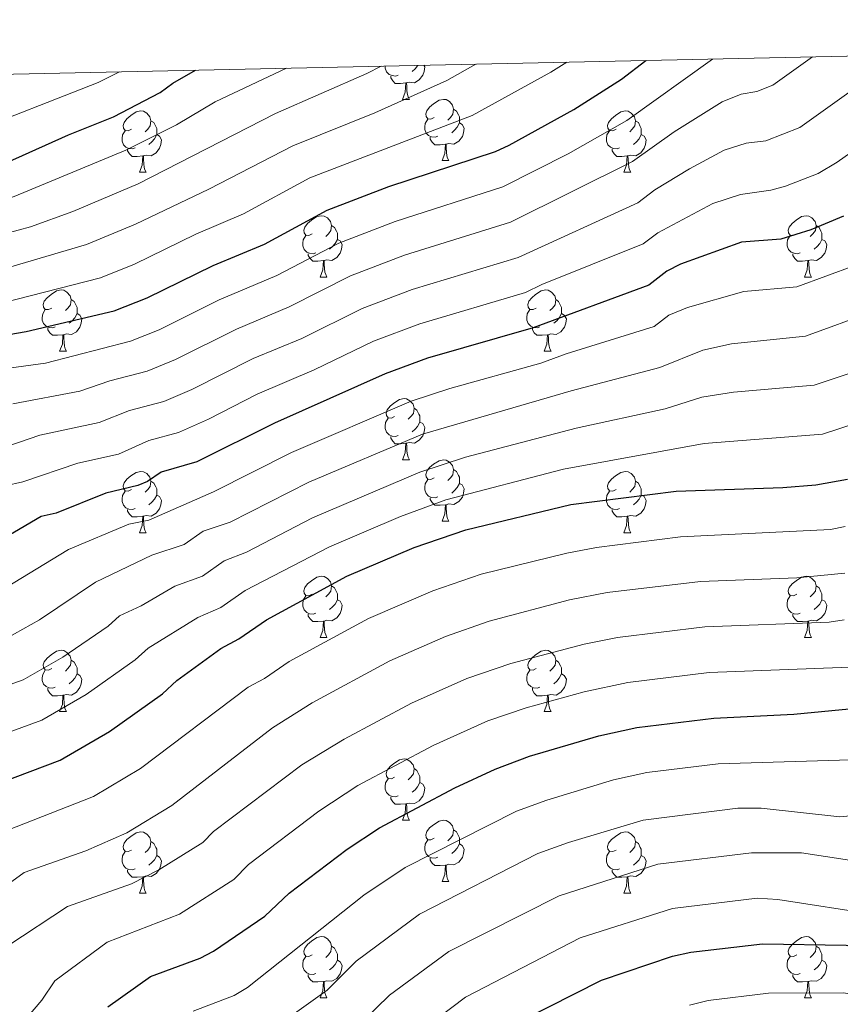
# Model space of a CAD drawing. Units: metres. Extents: x 647655 to 652174, y 727509 to 730575.
# Drawn here: x 648863 to 648998, y 730090 to 730251 of the extents above; entities that cross this region are included whole.
import ezdxf

# ---------------------------------------------------------------- set-up
doc = ezdxf.new("R2010")
doc.units = ezdxf.units.M
doc.header["$MEASUREMENT"] = 0
for name, color, linetype, lineweight in [('Carátula', 7, 'Continuous', 5), ('Elementos auxiliares', 7, 'Continuous', 5), ('Entidades rústicas y varios', 7, 'Continuous', 5), ('Relieve y altimetría', 7, 'Continuous', 5)]:
    doc.layers.add(name, color=color, linetype=linetype, lineweight=lineweight)

msp = doc.modelspace()

# ---------------------------------------------------------------- linework, layer by layer
at = {"layer": 'Carátula', "color": 7, "linetype": 'Continuous', "lineweight": 5}
msp.add_3dface([(647719.94, 727509.22), (652173.89, 727605.94), (652109.41, 730575.24), (647655.46, 730478.52)], dxfattribs=at)
at = {"layer": 'Elementos auxiliares', "color": 250, "linetype": 'Continuous', "lineweight": 5}
msp.add_3dface([(648589.08, 727922), (648539.4, 730235.3), (651951.81, 730309.47), (652002.65, 727996.13)], dxfattribs=at)
at = {"layer": 'Entidades rústicas y varios', "color": 92, "linetype": 'Continuous', "lineweight": 5}
for p, q in [((648926.13, 730238.21), (648927.25, 730238.21)), ((648932.6, 730228.18), (648933.73, 730228.18)), ((648883.05, 730226.27), (648884.17, 730226.27)), ((648962.38, 730226.27), (648963.5, 730226.27)), ((648912.63, 730209.13), (648913.75, 730209.13)), ((648991.95, 730209.13), (648993.08, 730209.13)), ((648869.99, 730196.99), (648871.11, 730196.99)), ((648949.32, 730196.99), (648950.44, 730196.99)), ((648926.13, 730179.22), (648927.25, 730179.22)), ((648932.6, 730169.19), (648933.73, 730169.19)), ((648883.05, 730167.28), (648884.17, 730167.28)), ((648962.38, 730167.28), (648963.5, 730167.28)), ((648912.63, 730150.14), (648913.75, 730150.14)), ((648991.95, 730150.14), (648993.08, 730150.14)), ((648869.99, 730138), (648871.11, 730138)), ((648949.32, 730138), (648950.44, 730138)), ((648926.13, 730120.23), (648927.25, 730120.23)), ((648932.6, 730110.2), (648933.73, 730110.2)), ((648883.05, 730108.29), (648884.17, 730108.29)), ((648962.38, 730108.29), (648963.5, 730108.29)), ((648912.63, 730091.15), (648913.75, 730091.15)), ((648991.95, 730091.15), (648993.08, 730091.15))]:
    msp.add_line(p, q, dxfattribs=at)
at = {"layer": 'Entidades rústicas y varios', "color": 92, "linetype": 'Continuous', "lineweight": 5, "flags": 128}
for points in [[(648925.41, 730242.19), (648924.99, 730242.03), (648924.4, 730242.09), (648923.93, 730242.3), (648923.5, 730242.73), (648923.29, 730243.31), (648923.29, 730243.64)], [(648929.61, 730243.78), (648929.76, 730243.51), (648929.65, 730242.78), (648929.44, 730242.14), (648928.86, 730241.4), (648928.06, 730240.92), (648927.21, 730241.03), (648926.78, 730240.9)], [(648928.63, 730243.76), (648928.59, 730243.68), (648928.17, 730243.2), (648927.69, 730242.78)], [(648926.67, 730240.9), (648925.78, 730240.81), (648924.94, 730240.81), (648924.51, 730241.24), (648924.19, 730241.72), (648924.19, 730242.03)], [(648926.13, 730238.21), (648926.56, 730239.37), (648926.67, 730240.9), (648926.78, 730240.9), (648926.82, 730240.31), (648926.85, 730239.63), (648926.92, 730239.01), (648927.04, 730238.61), (648927.25, 730238.21)], [(648931.3, 730235.24), (648930.77, 730234.97), (648930.24, 730235.03), (648929.98, 730235.4), (648929.92, 730235.82), (648930.08, 730236.34), (648930.56, 730236.94), (648931.2, 730237.47), (648932.1, 730238.05), (648932.84, 730238.21), (648933.27, 730238.16), (648933.8, 730237.84), (648934.33, 730237.26), (648934.49, 730236.62), (648934.38, 730235.77), (648933.95, 730235.24), (648933.53, 730234.81)], [(648881.75, 730233.33), (648881.22, 730233.07), (648880.69, 730233.12), (648880.42, 730233.49), (648880.37, 730233.92), (648880.53, 730234.44), (648881.01, 730235.03), (648881.64, 730235.56), (648882.54, 730236.15), (648883.29, 730236.31), (648883.71, 730236.25), (648884.24, 730235.94), (648884.77, 730235.35), (648884.93, 730234.71), (648884.82, 730233.86), (648884.4, 730233.33), (648883.98, 730232.91)], [(648934.49, 730236.62), (648934.96, 730236.3), (648935.28, 730235.66), (648935.44, 730235.34), (648935.44, 730234.76), (648935.44, 730234.34), (648935.07, 730233.65), (648934.65, 730233.17), (648934.17, 730232.75)], [(648961.08, 730233.33), (648960.55, 730233.07), (648960.02, 730233.12), (648959.75, 730233.49), (648959.7, 730233.92), (648959.86, 730234.44), (648960.34, 730235.03), (648960.97, 730235.56), (648961.87, 730236.15), (648962.62, 730236.31), (648963.04, 730236.25), (648963.57, 730235.94), (648964.1, 730235.35), (648964.26, 730234.71), (648964.15, 730233.86), (648963.73, 730233.33), (648963.31, 730232.91)], [(648884.93, 730234.71), (648885.41, 730234.4), (648885.72, 730233.76), (648885.88, 730233.44), (648885.88, 730232.86), (648885.88, 730232.43), (648885.51, 730231.74), (648885.09, 730231.26), (648884.61, 730230.84)], [(648931.89, 730232.16), (648931.46, 730232), (648930.88, 730232.06), (648930.4, 730232.27), (648929.98, 730232.69), (648929.76, 730233.28), (648929.76, 730233.7), (648929.82, 730234.28), (648930.24, 730234.97)], [(648935.44, 730234.34), (648935.89, 730234.09), (648936.24, 730233.47), (648936.13, 730232.75), (648935.92, 730232.11), (648935.33, 730231.37), (648934.54, 730230.89), (648933.69, 730230.99), (648933.26, 730230.86)], [(648964.26, 730234.71), (648964.74, 730234.4), (648965.05, 730233.76), (648965.21, 730233.44), (648965.21, 730232.86), (648965.21, 730232.43), (648964.84, 730231.74), (648964.42, 730231.26), (648963.94, 730230.84)], [(648882.33, 730230.25), (648881.91, 730230.09), (648881.32, 730230.15), (648880.85, 730230.36), (648880.42, 730230.79), (648880.21, 730231.37), (648880.21, 730231.79), (648880.26, 730232.38), (648880.69, 730233.07)], [(648885.88, 730232.43), (648886.34, 730232.18), (648886.68, 730231.57), (648886.57, 730230.84), (648886.36, 730230.2), (648885.78, 730229.46), (648884.98, 730228.98), (648884.13, 730229.09), (648883.7, 730228.96)], [(648933.15, 730230.86), (648932.26, 730230.78), (648931.41, 730230.78), (648930.99, 730231.21), (648930.67, 730231.68), (648930.67, 730232)], [(648961.66, 730230.25), (648961.24, 730230.09), (648960.65, 730230.15), (648960.18, 730230.36), (648959.75, 730230.79), (648959.54, 730231.37), (648959.54, 730231.79), (648959.59, 730232.38), (648960.02, 730233.07)], [(648965.21, 730232.43), (648965.67, 730232.18), (648966.01, 730231.57), (648965.9, 730230.84), (648965.69, 730230.2), (648965.11, 730229.46), (648964.31, 730228.98), (648963.46, 730229.09), (648963.03, 730228.96)], [(648932.6, 730228.18), (648933.04, 730229.34), (648933.15, 730230.86), (648933.26, 730230.86), (648933.29, 730230.28), (648933.33, 730229.59), (648933.4, 730228.98), (648933.51, 730228.58), (648933.73, 730228.18)], [(648883.59, 730228.96), (648882.7, 730228.87), (648881.86, 730228.87), (648881.43, 730229.3), (648881.11, 730229.78), (648881.11, 730230.09)], [(648883.05, 730226.27), (648883.48, 730227.43), (648883.59, 730228.96), (648883.7, 730228.96), (648883.74, 730228.37), (648883.77, 730227.69), (648883.84, 730227.07), (648883.96, 730226.67), (648884.17, 730226.27)], [(648962.92, 730228.96), (648962.03, 730228.87), (648961.19, 730228.87), (648960.76, 730229.3), (648960.44, 730229.78), (648960.44, 730230.09)], [(648962.38, 730226.27), (648962.81, 730227.43), (648962.92, 730228.96), (648963.03, 730228.96), (648963.07, 730228.37), (648963.1, 730227.69), (648963.17, 730227.07), (648963.29, 730226.67), (648963.5, 730226.27)], [(648911.33, 730216.19), (648910.8, 730215.93), (648910.27, 730215.98), (648910, 730216.35), (648909.95, 730216.78), (648910.11, 730217.3), (648910.59, 730217.89), (648911.22, 730218.42), (648912.12, 730219.01), (648912.87, 730219.17), (648913.29, 730219.11), (648913.82, 730218.8), (648914.35, 730218.21), (648914.51, 730217.57), (648914.4, 730216.72), (648913.98, 730216.19), (648913.56, 730215.77)], [(648990.65, 730216.19), (648990.12, 730215.93), (648989.59, 730215.98), (648989.33, 730216.35), (648989.27, 730216.78), (648989.43, 730217.3), (648989.91, 730217.89), (648990.55, 730218.42), (648991.45, 730219.01), (648992.19, 730219.17), (648992.62, 730219.11), (648993.15, 730218.8), (648993.68, 730218.21), (648993.84, 730217.57), (648993.73, 730216.72), (648993.3, 730216.19), (648992.88, 730215.77)], [(648914.51, 730217.57), (648914.99, 730217.26), (648915.3, 730216.62), (648915.46, 730216.3), (648915.46, 730215.72), (648915.46, 730215.29), (648915.09, 730214.6), (648914.67, 730214.12), (648914.19, 730213.7)], [(648993.84, 730217.57), (648994.31, 730217.26), (648994.63, 730216.62), (648994.79, 730216.3), (648994.79, 730215.72), (648994.79, 730215.29), (648994.42, 730214.6), (648994, 730214.12), (648993.52, 730213.7)], [(648911.91, 730213.11), (648911.49, 730212.95), (648910.9, 730213.01), (648910.43, 730213.22), (648910, 730213.65), (648909.79, 730214.23), (648909.79, 730214.65), (648909.84, 730215.24), (648910.27, 730215.93)], [(648991.24, 730213.11), (648990.81, 730212.95), (648990.23, 730213.01), (648989.75, 730213.22), (648989.33, 730213.65), (648989.11, 730214.23), (648989.11, 730214.65), (648989.17, 730215.24), (648989.59, 730215.93)], [(648915.46, 730215.29), (648915.92, 730215.04), (648916.26, 730214.43), (648916.15, 730213.7), (648915.94, 730213.06), (648915.36, 730212.32), (648914.56, 730211.84), (648913.71, 730211.95), (648913.28, 730211.82)], [(648994.79, 730215.29), (648995.24, 730215.04), (648995.59, 730214.43), (648995.48, 730213.7), (648995.27, 730213.06), (648994.68, 730212.32), (648993.89, 730211.84), (648993.04, 730211.95), (648992.61, 730211.82)], [(648913.17, 730211.82), (648912.28, 730211.73), (648911.44, 730211.73), (648911.01, 730212.16), (648910.69, 730212.64), (648910.69, 730212.95)], [(648992.5, 730211.82), (648991.61, 730211.73), (648990.76, 730211.73), (648990.34, 730212.16), (648990.02, 730212.64), (648990.02, 730212.95)], [(648912.63, 730209.13), (648913.06, 730210.29), (648913.17, 730211.82), (648913.28, 730211.82), (648913.32, 730211.23), (648913.35, 730210.55), (648913.42, 730209.93), (648913.54, 730209.53), (648913.75, 730209.13)], [(648991.95, 730209.13), (648992.39, 730210.29), (648992.5, 730211.82), (648992.61, 730211.82), (648992.64, 730211.23), (648992.68, 730210.55), (648992.75, 730209.93), (648992.86, 730209.53), (648993.08, 730209.13)], [(648868.69, 730204.05), (648868.16, 730203.79), (648867.63, 730203.84), (648867.37, 730204.21), (648867.31, 730204.64), (648867.47, 730205.16), (648867.95, 730205.75), (648868.59, 730206.28), (648869.49, 730206.87), (648870.23, 730207.03), (648870.65, 730206.97), (648871.19, 730206.66), (648871.71, 730206.07), (648871.87, 730205.43), (648871.77, 730204.58), (648871.34, 730204.05), (648870.92, 730203.63)], [(648948.02, 730204.05), (648947.49, 730203.79), (648946.96, 730203.84), (648946.69, 730204.21), (648946.64, 730204.64), (648946.8, 730205.16), (648947.28, 730205.75), (648947.91, 730206.28), (648948.81, 730206.87), (648949.56, 730207.03), (648949.98, 730206.97), (648950.51, 730206.66), (648951.04, 730206.07), (648951.2, 730205.43), (648951.09, 730204.58), (648950.67, 730204.05), (648950.25, 730203.63)], [(648871.87, 730205.43), (648872.35, 730205.12), (648872.67, 730204.48), (648872.83, 730204.16), (648872.83, 730203.58), (648872.83, 730203.15), (648872.45, 730202.46), (648872.03, 730201.98), (648871.55, 730201.56)], [(648951.2, 730205.43), (648951.68, 730205.12), (648951.99, 730204.48), (648952.15, 730204.16), (648952.15, 730203.58), (648952.15, 730203.15), (648951.78, 730202.46), (648951.36, 730201.98), (648950.88, 730201.56)], [(648869.27, 730200.97), (648868.85, 730200.81), (648868.27, 730200.87), (648867.79, 730201.08), (648867.37, 730201.51), (648867.15, 730202.09), (648867.15, 730202.51), (648867.21, 730203.1), (648867.63, 730203.79)], [(648872.83, 730203.15), (648873.28, 730202.9), (648873.63, 730202.29), (648873.51, 730201.56), (648873.31, 730200.92), (648872.72, 730200.18), (648871.93, 730199.7), (648871.07, 730199.81), (648870.65, 730199.68)], [(648948.6, 730200.97), (648948.18, 730200.81), (648947.59, 730200.87), (648947.12, 730201.08), (648946.69, 730201.51), (648946.48, 730202.09), (648946.48, 730202.51), (648946.53, 730203.1), (648946.96, 730203.79)], [(648952.15, 730203.15), (648952.61, 730202.9), (648952.95, 730202.29), (648952.84, 730201.56), (648952.63, 730200.92), (648952.05, 730200.18), (648951.25, 730199.7), (648950.4, 730199.81), (648949.97, 730199.68)], [(648870.53, 730199.68), (648869.65, 730199.59), (648868.8, 730199.59), (648868.37, 730200.02), (648868.05, 730200.5), (648868.05, 730200.81)], [(648949.86, 730199.68), (648948.97, 730199.59), (648948.13, 730199.59), (648947.7, 730200.02), (648947.38, 730200.5), (648947.38, 730200.81)], [(648869.99, 730196.99), (648870.43, 730198.15), (648870.53, 730199.68), (648870.65, 730199.68), (648870.68, 730199.09), (648870.71, 730198.41), (648870.79, 730197.79), (648870.9, 730197.39), (648871.11, 730196.99)], [(648949.32, 730196.99), (648949.75, 730198.15), (648949.86, 730199.68), (648949.97, 730199.68), (648950.01, 730199.09), (648950.04, 730198.41), (648950.11, 730197.79), (648950.23, 730197.39), (648950.44, 730196.99)], [(648924.83, 730186.28), (648924.3, 730186.02), (648923.77, 730186.07), (648923.5, 730186.44), (648923.45, 730186.87), (648923.61, 730187.39), (648924.09, 730187.98), (648924.72, 730188.51), (648925.62, 730189.1), (648926.37, 730189.26), (648926.79, 730189.2), (648927.32, 730188.89), (648927.85, 730188.3), (648928.01, 730187.66), (648927.9, 730186.81), (648927.48, 730186.28), (648927.06, 730185.86)], [(648928.01, 730187.66), (648928.49, 730187.35), (648928.8, 730186.71), (648928.96, 730186.39), (648928.96, 730185.81), (648928.96, 730185.38), (648928.59, 730184.69), (648928.17, 730184.21), (648927.69, 730183.79)], [(648925.41, 730183.2), (648924.99, 730183.04), (648924.4, 730183.1), (648923.93, 730183.31), (648923.5, 730183.74), (648923.29, 730184.32), (648923.29, 730184.74), (648923.34, 730185.33), (648923.77, 730186.02)], [(648928.96, 730185.38), (648929.42, 730185.13), (648929.76, 730184.52), (648929.65, 730183.79), (648929.44, 730183.15), (648928.86, 730182.41), (648928.06, 730181.93), (648927.21, 730182.04), (648926.78, 730181.91)], [(648926.67, 730181.91), (648925.78, 730181.82), (648924.94, 730181.82), (648924.51, 730182.25), (648924.19, 730182.73), (648924.19, 730183.04)], [(648926.13, 730179.22), (648926.56, 730180.38), (648926.67, 730181.91), (648926.78, 730181.91), (648926.82, 730181.32), (648926.85, 730180.64), (648926.92, 730180.02), (648927.04, 730179.62), (648927.25, 730179.22)], [(648931.3, 730176.25), (648930.77, 730175.98), (648930.24, 730176.04), (648929.98, 730176.41), (648929.92, 730176.83), (648930.08, 730177.35), (648930.56, 730177.95), (648931.2, 730178.48), (648932.1, 730179.06), (648932.84, 730179.22), (648933.27, 730179.17), (648933.8, 730178.85), (648934.33, 730178.27), (648934.49, 730177.63), (648934.38, 730176.78), (648933.95, 730176.25), (648933.53, 730175.82)], [(648881.75, 730174.34), (648881.22, 730174.08), (648880.69, 730174.13), (648880.42, 730174.5), (648880.37, 730174.93), (648880.53, 730175.45), (648881.01, 730176.04), (648881.64, 730176.57), (648882.54, 730177.16), (648883.29, 730177.32), (648883.71, 730177.26), (648884.24, 730176.95), (648884.77, 730176.36), (648884.93, 730175.72), (648884.82, 730174.87), (648884.4, 730174.34), (648883.98, 730173.92)], [(648934.49, 730177.63), (648934.96, 730177.31), (648935.28, 730176.67), (648935.44, 730176.35), (648935.44, 730175.77), (648935.44, 730175.35), (648935.07, 730174.66), (648934.65, 730174.18), (648934.17, 730173.76)], [(648961.08, 730174.34), (648960.55, 730174.08), (648960.02, 730174.13), (648959.75, 730174.5), (648959.7, 730174.93), (648959.86, 730175.45), (648960.34, 730176.04), (648960.97, 730176.57), (648961.87, 730177.16), (648962.62, 730177.32), (648963.04, 730177.26), (648963.57, 730176.95), (648964.1, 730176.36), (648964.26, 730175.72), (648964.15, 730174.87), (648963.73, 730174.34), (648963.31, 730173.92)], [(648884.93, 730175.72), (648885.41, 730175.41), (648885.72, 730174.77), (648885.88, 730174.45), (648885.88, 730173.87), (648885.88, 730173.44), (648885.51, 730172.75), (648885.09, 730172.27), (648884.61, 730171.85)], [(648931.89, 730173.17), (648931.46, 730173.01), (648930.88, 730173.07), (648930.4, 730173.28), (648929.98, 730173.7), (648929.76, 730174.29), (648929.76, 730174.71), (648929.82, 730175.29), (648930.24, 730175.98)], [(648964.26, 730175.72), (648964.74, 730175.41), (648965.05, 730174.77), (648965.21, 730174.45), (648965.21, 730173.87), (648965.21, 730173.44), (648964.84, 730172.75), (648964.42, 730172.27), (648963.94, 730171.85)], [(648882.33, 730171.26), (648881.91, 730171.1), (648881.32, 730171.16), (648880.85, 730171.37), (648880.42, 730171.8), (648880.21, 730172.38), (648880.21, 730172.8), (648880.26, 730173.39), (648880.69, 730174.08)], [(648935.44, 730175.35), (648935.89, 730175.1), (648936.24, 730174.48), (648936.13, 730173.76), (648935.92, 730173.12), (648935.33, 730172.38), (648934.54, 730171.9), (648933.69, 730172), (648933.26, 730171.87)], [(648961.66, 730171.26), (648961.24, 730171.1), (648960.65, 730171.16), (648960.18, 730171.37), (648959.75, 730171.8), (648959.54, 730172.38), (648959.54, 730172.8), (648959.59, 730173.39), (648960.02, 730174.08)], [(648885.88, 730173.44), (648886.34, 730173.19), (648886.68, 730172.58), (648886.57, 730171.85), (648886.36, 730171.21), (648885.78, 730170.47), (648884.98, 730169.99), (648884.13, 730170.1), (648883.7, 730169.97)], [(648933.15, 730171.87), (648932.26, 730171.79), (648931.41, 730171.79), (648930.99, 730172.22), (648930.67, 730172.69), (648930.67, 730173.01)], [(648965.21, 730173.44), (648965.67, 730173.19), (648966.01, 730172.58), (648965.9, 730171.85), (648965.69, 730171.21), (648965.11, 730170.47), (648964.31, 730169.99), (648963.46, 730170.1), (648963.03, 730169.97)], [(648883.59, 730169.97), (648882.7, 730169.88), (648881.86, 730169.88), (648881.43, 730170.31), (648881.11, 730170.79), (648881.11, 730171.1)], [(648932.6, 730169.19), (648933.04, 730170.35), (648933.15, 730171.87), (648933.26, 730171.87), (648933.29, 730171.29), (648933.33, 730170.6), (648933.4, 730169.99), (648933.51, 730169.59), (648933.73, 730169.19)], [(648962.92, 730169.97), (648962.03, 730169.88), (648961.19, 730169.88), (648960.76, 730170.31), (648960.44, 730170.79), (648960.44, 730171.1)], [(648883.05, 730167.28), (648883.48, 730168.44), (648883.59, 730169.97), (648883.7, 730169.97), (648883.74, 730169.38), (648883.77, 730168.7), (648883.84, 730168.08), (648883.96, 730167.68), (648884.17, 730167.28)], [(648962.38, 730167.28), (648962.81, 730168.44), (648962.92, 730169.97), (648963.03, 730169.97), (648963.07, 730169.38), (648963.1, 730168.7), (648963.17, 730168.08), (648963.29, 730167.68), (648963.5, 730167.28)], [(648911.33, 730157.2), (648910.8, 730156.93), (648910.27, 730156.99), (648910, 730157.36), (648909.95, 730157.78), (648910.11, 730158.3), (648910.59, 730158.9), (648911.22, 730159.43), (648912.12, 730160.01), (648912.87, 730160.17), (648913.29, 730160.12), (648913.82, 730159.8), (648914.35, 730159.22), (648914.51, 730158.58), (648914.4, 730157.73), (648913.98, 730157.2), (648913.56, 730156.77)], [(648990.65, 730157.2), (648990.12, 730156.93), (648989.59, 730156.99), (648989.33, 730157.36), (648989.27, 730157.78), (648989.43, 730158.3), (648989.91, 730158.9), (648990.55, 730159.43), (648991.45, 730160.01), (648992.19, 730160.17), (648992.62, 730160.12), (648993.15, 730159.8), (648993.68, 730159.22), (648993.84, 730158.58), (648993.73, 730157.73), (648993.3, 730157.2), (648992.88, 730156.77)], [(648914.51, 730158.58), (648914.99, 730158.26), (648915.3, 730157.62), (648915.46, 730157.3), (648915.46, 730156.72), (648915.46, 730156.3), (648915.09, 730155.61), (648914.67, 730155.13), (648914.19, 730154.71)], [(648993.84, 730158.58), (648994.31, 730158.26), (648994.63, 730157.62), (648994.79, 730157.3), (648994.79, 730156.72), (648994.79, 730156.3), (648994.42, 730155.61), (648994, 730155.13), (648993.52, 730154.71)], [(648911.91, 730154.12), (648911.49, 730153.96), (648910.9, 730154.02), (648910.43, 730154.23), (648910, 730154.65), (648909.79, 730155.24), (648909.79, 730155.66), (648909.84, 730156.24), (648910.27, 730156.93)], [(648915.46, 730156.3), (648915.92, 730156.05), (648916.26, 730155.43), (648916.15, 730154.71), (648915.94, 730154.07), (648915.36, 730153.33), (648914.56, 730152.85), (648913.71, 730152.95), (648913.28, 730152.82)], [(648991.24, 730154.12), (648990.81, 730153.96), (648990.23, 730154.02), (648989.75, 730154.23), (648989.33, 730154.65), (648989.11, 730155.24), (648989.11, 730155.66), (648989.17, 730156.24), (648989.59, 730156.93)], [(648994.79, 730156.3), (648995.24, 730156.05), (648995.59, 730155.43), (648995.48, 730154.71), (648995.27, 730154.07), (648994.68, 730153.33), (648993.89, 730152.85), (648993.04, 730152.95), (648992.61, 730152.82)], [(648913.17, 730152.82), (648912.28, 730152.74), (648911.44, 730152.74), (648911.01, 730153.17), (648910.69, 730153.64), (648910.69, 730153.96)], [(648992.5, 730152.82), (648991.61, 730152.74), (648990.76, 730152.74), (648990.34, 730153.17), (648990.02, 730153.64), (648990.02, 730153.96)], [(648912.63, 730150.14), (648913.06, 730151.3), (648913.17, 730152.82), (648913.28, 730152.82), (648913.32, 730152.24), (648913.35, 730151.55), (648913.42, 730150.94), (648913.54, 730150.54), (648913.75, 730150.14)], [(648991.95, 730150.14), (648992.39, 730151.3), (648992.5, 730152.82), (648992.61, 730152.82), (648992.64, 730152.24), (648992.68, 730151.55), (648992.75, 730150.94), (648992.86, 730150.54), (648993.08, 730150.14)], [(648868.69, 730145.06), (648868.16, 730144.79), (648867.63, 730144.85), (648867.37, 730145.22), (648867.31, 730145.64), (648867.47, 730146.16), (648867.95, 730146.76), (648868.59, 730147.29), (648869.49, 730147.87), (648870.23, 730148.03), (648870.65, 730147.98), (648871.19, 730147.66), (648871.71, 730147.08), (648871.87, 730146.44), (648871.77, 730145.59), (648871.34, 730145.06), (648870.92, 730144.63)], [(648948.02, 730145.06), (648947.49, 730144.79), (648946.96, 730144.85), (648946.69, 730145.22), (648946.64, 730145.64), (648946.8, 730146.16), (648947.28, 730146.76), (648947.91, 730147.29), (648948.81, 730147.87), (648949.56, 730148.03), (648949.98, 730147.98), (648950.51, 730147.66), (648951.04, 730147.08), (648951.2, 730146.44), (648951.09, 730145.59), (648950.67, 730145.06), (648950.25, 730144.63)], [(648871.87, 730146.44), (648872.35, 730146.12), (648872.67, 730145.48), (648872.83, 730145.16), (648872.83, 730144.58), (648872.83, 730144.16), (648872.45, 730143.47), (648872.03, 730142.99), (648871.55, 730142.57)], [(648951.2, 730146.44), (648951.68, 730146.12), (648951.99, 730145.48), (648952.15, 730145.16), (648952.15, 730144.58), (648952.15, 730144.16), (648951.78, 730143.47), (648951.36, 730142.99), (648950.88, 730142.57)], [(648869.27, 730141.98), (648868.85, 730141.82), (648868.27, 730141.88), (648867.79, 730142.09), (648867.37, 730142.51), (648867.15, 730143.1), (648867.15, 730143.52), (648867.21, 730144.1), (648867.63, 730144.79)], [(648872.83, 730144.16), (648873.28, 730143.91), (648873.63, 730143.29), (648873.51, 730142.57), (648873.31, 730141.93), (648872.72, 730141.19), (648871.93, 730140.71), (648871.07, 730140.81), (648870.65, 730140.68)], [(648948.6, 730141.98), (648948.18, 730141.82), (648947.59, 730141.88), (648947.12, 730142.09), (648946.69, 730142.51), (648946.48, 730143.1), (648946.48, 730143.52), (648946.53, 730144.1), (648946.96, 730144.79)], [(648952.15, 730144.16), (648952.61, 730143.91), (648952.95, 730143.29), (648952.84, 730142.57), (648952.63, 730141.93), (648952.05, 730141.19), (648951.25, 730140.71), (648950.4, 730140.81), (648949.97, 730140.68)], [(648870.53, 730140.68), (648869.65, 730140.6), (648868.8, 730140.6), (648868.37, 730141.03), (648868.05, 730141.5), (648868.05, 730141.82)], [(648949.86, 730140.68), (648948.97, 730140.6), (648948.13, 730140.6), (648947.7, 730141.03), (648947.38, 730141.5), (648947.38, 730141.82)], [(648869.99, 730138), (648870.43, 730139.16), (648870.53, 730140.68), (648870.65, 730140.68), (648870.68, 730140.1), (648870.71, 730139.41), (648870.79, 730138.8), (648870.9, 730138.4), (648871.11, 730138)], [(648949.32, 730138), (648949.75, 730139.16), (648949.86, 730140.68), (648949.97, 730140.68), (648950.01, 730140.1), (648950.04, 730139.41), (648950.11, 730138.8), (648950.23, 730138.4), (648950.44, 730138)], [(648924.83, 730127.29), (648924.3, 730127.02), (648923.77, 730127.08), (648923.5, 730127.45), (648923.45, 730127.88), (648923.61, 730128.4), (648924.09, 730128.99), (648924.72, 730129.52), (648925.62, 730130.1), (648926.37, 730130.26), (648926.79, 730130.21), (648927.32, 730129.9), (648927.85, 730129.31), (648928.01, 730128.67), (648927.9, 730127.82), (648927.48, 730127.29), (648927.06, 730126.86)], [(648928.01, 730128.67), (648928.49, 730128.36), (648928.8, 730127.72), (648928.96, 730127.4), (648928.96, 730126.82), (648928.96, 730126.39), (648928.59, 730125.7), (648928.17, 730125.22), (648927.69, 730124.8)], [(648925.41, 730124.21), (648924.99, 730124.05), (648924.4, 730124.11), (648923.93, 730124.32), (648923.5, 730124.74), (648923.29, 730125.33), (648923.29, 730125.75), (648923.34, 730126.34), (648923.77, 730127.02)], [(648928.96, 730126.39), (648929.42, 730126.14), (648929.76, 730125.52), (648929.65, 730124.8), (648929.44, 730124.16), (648928.86, 730123.42), (648928.06, 730122.94), (648927.21, 730123.04), (648926.78, 730122.92)], [(648926.67, 730122.92), (648925.78, 730122.83), (648924.94, 730122.83), (648924.51, 730123.26), (648924.19, 730123.74), (648924.19, 730124.05)], [(648926.13, 730120.23), (648926.56, 730121.39), (648926.67, 730122.92), (648926.78, 730122.92), (648926.82, 730122.33), (648926.85, 730121.64), (648926.92, 730121.03), (648927.04, 730120.63), (648927.25, 730120.23)], [(648931.3, 730117.26), (648930.77, 730116.99), (648930.24, 730117.04), (648929.98, 730117.42), (648929.92, 730117.84), (648930.08, 730118.36), (648930.56, 730118.96), (648931.2, 730119.48), (648932.1, 730120.07), (648932.84, 730120.23), (648933.27, 730120.18), (648933.8, 730119.86), (648934.33, 730119.28), (648934.49, 730118.64), (648934.38, 730117.78), (648933.95, 730117.26), (648933.53, 730116.83)], [(648881.75, 730115.35), (648881.22, 730115.08), (648880.69, 730115.14), (648880.42, 730115.51), (648880.37, 730115.94), (648880.53, 730116.46), (648881.01, 730117.05), (648881.64, 730117.58), (648882.54, 730118.16), (648883.29, 730118.32), (648883.71, 730118.27), (648884.24, 730117.96), (648884.77, 730117.37), (648884.93, 730116.73), (648884.82, 730115.88), (648884.4, 730115.35), (648883.98, 730114.92)], [(648934.49, 730118.64), (648934.96, 730118.32), (648935.28, 730117.68), (648935.44, 730117.36), (648935.44, 730116.78), (648935.44, 730116.36), (648935.07, 730115.66), (648934.65, 730115.18), (648934.17, 730114.76)], [(648961.08, 730115.35), (648960.55, 730115.08), (648960.02, 730115.14), (648959.75, 730115.51), (648959.7, 730115.94), (648959.86, 730116.46), (648960.34, 730117.05), (648960.97, 730117.58), (648961.87, 730118.16), (648962.62, 730118.32), (648963.04, 730118.27), (648963.57, 730117.96), (648964.1, 730117.37), (648964.26, 730116.73), (648964.15, 730115.88), (648963.73, 730115.35), (648963.31, 730114.92)], [(648884.93, 730116.73), (648885.41, 730116.42), (648885.72, 730115.78), (648885.88, 730115.46), (648885.88, 730114.88), (648885.88, 730114.45), (648885.51, 730113.76), (648885.09, 730113.28), (648884.61, 730112.86)], [(648931.89, 730114.18), (648931.46, 730114.02), (648930.88, 730114.08), (648930.4, 730114.28), (648929.98, 730114.71), (648929.76, 730115.3), (648929.76, 730115.72), (648929.82, 730116.3), (648930.24, 730116.99)], [(648935.44, 730116.36), (648935.89, 730116.1), (648936.24, 730115.49), (648936.13, 730114.76), (648935.92, 730114.12), (648935.33, 730113.38), (648934.54, 730112.9), (648933.69, 730113.01), (648933.26, 730112.88)], [(648964.26, 730116.73), (648964.74, 730116.42), (648965.05, 730115.78), (648965.21, 730115.46), (648965.21, 730114.88), (648965.21, 730114.45), (648964.84, 730113.76), (648964.42, 730113.28), (648963.94, 730112.86)], [(648882.33, 730112.27), (648881.91, 730112.11), (648881.32, 730112.17), (648880.85, 730112.38), (648880.42, 730112.8), (648880.21, 730113.39), (648880.21, 730113.81), (648880.26, 730114.4), (648880.69, 730115.08)], [(648885.88, 730114.45), (648886.34, 730114.2), (648886.68, 730113.58), (648886.57, 730112.86), (648886.36, 730112.22), (648885.78, 730111.48), (648884.98, 730111), (648884.13, 730111.1), (648883.7, 730110.98)], [(648961.66, 730112.27), (648961.24, 730112.11), (648960.65, 730112.17), (648960.18, 730112.38), (648959.75, 730112.8), (648959.54, 730113.39), (648959.54, 730113.81), (648959.59, 730114.4), (648960.02, 730115.08)], [(648965.21, 730114.45), (648965.67, 730114.2), (648966.01, 730113.58), (648965.9, 730112.86), (648965.69, 730112.22), (648965.11, 730111.48), (648964.31, 730111), (648963.46, 730111.1), (648963.03, 730110.98)], [(648933.15, 730112.88), (648932.26, 730112.8), (648931.41, 730112.8), (648930.99, 730113.22), (648930.67, 730113.7), (648930.67, 730114.02)], [(648932.6, 730110.2), (648933.04, 730111.36), (648933.15, 730112.88), (648933.26, 730112.88), (648933.29, 730112.3), (648933.33, 730111.61), (648933.4, 730111), (648933.51, 730110.6), (648933.73, 730110.2)], [(648883.59, 730110.98), (648882.7, 730110.89), (648881.86, 730110.89), (648881.43, 730111.32), (648881.11, 730111.8), (648881.11, 730112.11)], [(648962.92, 730110.98), (648962.03, 730110.89), (648961.19, 730110.89), (648960.76, 730111.32), (648960.44, 730111.8), (648960.44, 730112.11)], [(648883.05, 730108.29), (648883.48, 730109.45), (648883.59, 730110.98), (648883.7, 730110.98), (648883.74, 730110.39), (648883.77, 730109.7), (648883.84, 730109.09), (648883.96, 730108.69), (648884.17, 730108.29)], [(648962.38, 730108.29), (648962.81, 730109.45), (648962.92, 730110.98), (648963.03, 730110.98), (648963.07, 730110.39), (648963.1, 730109.7), (648963.17, 730109.09), (648963.29, 730108.69), (648963.5, 730108.29)], [(648911.33, 730098.21), (648910.8, 730097.94), (648910.27, 730098), (648910, 730098.37), (648909.95, 730098.79), (648910.11, 730099.31), (648910.59, 730099.91), (648911.22, 730100.44), (648912.12, 730101.02), (648912.87, 730101.18), (648913.29, 730101.13), (648913.82, 730100.81), (648914.35, 730100.23), (648914.51, 730099.59), (648914.4, 730098.74), (648913.98, 730098.21), (648913.56, 730097.78)], [(648990.65, 730098.21), (648990.12, 730097.94), (648989.59, 730098), (648989.33, 730098.37), (648989.27, 730098.79), (648989.43, 730099.31), (648989.91, 730099.91), (648990.55, 730100.44), (648991.45, 730101.02), (648992.19, 730101.18), (648992.62, 730101.13), (648993.15, 730100.81), (648993.68, 730100.23), (648993.84, 730099.59), (648993.73, 730098.74), (648993.3, 730098.21), (648992.88, 730097.78)], [(648914.51, 730099.59), (648914.99, 730099.27), (648915.3, 730098.63), (648915.46, 730098.31), (648915.46, 730097.73), (648915.46, 730097.31), (648915.09, 730096.62), (648914.67, 730096.14), (648914.19, 730095.72)], [(648993.84, 730099.59), (648994.31, 730099.27), (648994.63, 730098.63), (648994.79, 730098.31), (648994.79, 730097.73), (648994.79, 730097.31), (648994.42, 730096.62), (648994, 730096.14), (648993.52, 730095.72)], [(648911.91, 730095.13), (648911.49, 730094.97), (648910.9, 730095.03), (648910.43, 730095.24), (648910, 730095.66), (648909.79, 730096.25), (648909.79, 730096.67), (648909.84, 730097.25), (648910.27, 730097.94)], [(648915.46, 730097.31), (648915.92, 730097.06), (648916.26, 730096.44), (648916.15, 730095.72), (648915.94, 730095.08), (648915.36, 730094.34), (648914.56, 730093.86), (648913.71, 730093.96), (648913.28, 730093.83)], [(648991.24, 730095.13), (648990.81, 730094.97), (648990.23, 730095.03), (648989.75, 730095.24), (648989.33, 730095.66), (648989.11, 730096.25), (648989.11, 730096.67), (648989.17, 730097.25), (648989.59, 730097.94)], [(648994.79, 730097.31), (648995.24, 730097.06), (648995.59, 730096.44), (648995.48, 730095.72), (648995.27, 730095.08), (648994.68, 730094.34), (648993.89, 730093.86), (648993.04, 730093.96), (648992.61, 730093.83)], [(648913.17, 730093.83), (648912.28, 730093.75), (648911.44, 730093.75), (648911.01, 730094.18), (648910.69, 730094.65), (648910.69, 730094.97)], [(648992.5, 730093.83), (648991.61, 730093.75), (648990.76, 730093.75), (648990.34, 730094.18), (648990.02, 730094.65), (648990.02, 730094.97)], [(648912.63, 730091.15), (648913.06, 730092.31), (648913.17, 730093.83), (648913.28, 730093.83), (648913.32, 730093.25), (648913.35, 730092.56), (648913.42, 730091.95), (648913.54, 730091.55), (648913.75, 730091.15)], [(648991.95, 730091.15), (648992.39, 730092.31), (648992.5, 730093.83), (648992.61, 730093.83), (648992.64, 730093.25), (648992.68, 730092.56), (648992.75, 730091.95), (648992.86, 730091.55), (648993.08, 730091.15)]]:
    msp.add_lwpolyline(points, dxfattribs=at)
at = {"layer": 'Relieve y altimetría', "color": 30, "linetype": 'Continuous', "lineweight": 5, "flags": 128}
for points, elevation in [([(649007.83, 730245.49), (648991.15, 730233.61), (648985.58, 730231.43), (648982.39, 730231.02), (648978.77, 730229.88), (648973.09, 730226.86), (648967.43, 730223.4), (648964.65, 730221.27), (648945.03, 730212.34), (648927.68, 730207.08), (648919.49, 730203.98), (648909.63, 730199.09), (648901.68, 730195.77), (648891.65, 730190.73), (648887.04, 730188.77), (648881.4, 730187.26), (648876.46, 730185.3), (648866.77, 730183.23), (648861.48, 730181.43)], 835), ([(648993.24, 730245.17), (648986.77, 730240.52), (648984.14, 730239.5), (648981.54, 730239.07), (648978.46, 730237.8), (648970.61, 730232.89), (648963.75, 730228.02), (648943.79, 730218.12), (648926.42, 730212.7), (648917.59, 730209.34), (648907.59, 730204.23), (648898.92, 730200.62), (648888.96, 730195.61), (648884.33, 730193.71), (648878.19, 730192.15), (648873.28, 730190.45), (648862.3, 730188.39)], 840), ([(648763.09, 730172.97), (648784.58, 730186.6), (648799.11, 730193.61), (648808.85, 730197.08), (648820.23, 730198.96), (648834.03, 730200.33), (648854.71, 730204.37), (648860.67, 730204.91), (648876.66, 730209.01), (648882.22, 730211.25), (648892.3, 730216.13), (648900.1, 730219.47), (648910.97, 730225.34), (648937.55, 730235.58), (648950.4, 730242.64), (648953.02, 730244.29)], 855), ([(648778.19, 730199.43), (648785.1, 730202.25), (648794.09, 730205.68), (648801.66, 730207.79), (648805.34, 730209.2), (648822.03, 730211.4), (648844.53, 730213.16), (648853.27, 730214.77), (648857.06, 730215.15), (648865.19, 730217.36), (648872.15, 730219.86), (648882.82, 730224.39), (648905.32, 730235.91), (648920.28, 730242.42), (648922.64, 730243.63)], 865), ([(648780.28, 730192.42), (648796.05, 730199.38), (648807.28, 730203.19), (648822.7, 730205.4), (648834.67, 730206.32), (648844.6, 730207.7), (648853.99, 730209.57), (648860.1, 730210.23), (648874.4, 730214.44), (648882.4, 730217.77), (648894.41, 730223.5), (648908.15, 730230.62), (648921.61, 730236.01), (648933.35, 730241.27), (648938.13, 730243.96)], 860), ([(648782.31, 730208.67), (648792.11, 730212), (648800.4, 730214.04), (648802.71, 730215.05), (648812.36, 730216.1), (648821.36, 730217.54), (648844.47, 730218.63), (648856.49, 730220.45), (648862.55, 730222.32), (648880.83, 730229.87), (648889.1, 730234.05), (648895.44, 730237.79), (648907.12, 730243.29)], 870), ([(648783.4, 730167.33), (648792.2, 730173.5), (648797.32, 730176.04), (648804.54, 730180.26), (648814.07, 730183.94), (648816.94, 730184.77), (648839.95, 730188.26), (648849.17, 730191.4), (648859.21, 730193.86), (648867.67, 730195.05), (648881.61, 730198.65), (648886.27, 730200.48), (648896.09, 730205.42), (648905.55, 730209.37), (648915.7, 730214.69), (648924.94, 730218.24), (648942.56, 730223.89), (648953.24, 730229.27), (648962.86, 730234.76), (648976.88, 730244.8)], 845), ([(648777.01, 730220.39), (648785.14, 730222.99), (648794.68, 730225.44), (648797.56, 730225.89), (648800.23, 730226.83), (648823.01, 730229.6), (648843.57, 730230.65), (648854.25, 730232.32), (648876.28, 730240.97), (648879.8, 730242.7)], 880), ([(649014.01, 730239.78), (648997.26, 730227.91), (648994.18, 730226.05), (648988.81, 730223.99), (648986.4, 730223.32), (648981.48, 730222.63), (648976.94, 730221.15), (648967.92, 730216.36), (648965.54, 730214.54), (648948.95, 730207.91), (648946.27, 730206.57), (648928.94, 730201.46), (648921.38, 730198.62), (648911.67, 730193.95), (648902.31, 730189.97), (648894.33, 730185.85), (648889.42, 730183.7), (648884.6, 730182.36), (648879.63, 730180.16), (648872.94, 730178.65), (648863.98, 730175.62), (648861.05, 730174.97)], 830), ([(649000.18, 730211.02), (648990.69, 730207.5), (648981.98, 730206.77), (648972.8, 730204.14), (648969.71, 730202.88), (648967.33, 730201.05), (648952.89, 730196.58), (648948.74, 730195.01), (648933.86, 730190.89), (648927.51, 730188.79), (648907.96, 730180.39), (648895.18, 730173.95), (648884.58, 730169.32), (648881.31, 730168.69), (648871.41, 730164.55), (648857.29, 730155.96)], 820), ([(649003.19, 730203.51), (648992.09, 730199.46), (648979.99, 730198.2), (648975.3, 730197.17), (648968.23, 730194.31), (648953.71, 730190.49), (648929.41, 730183.42), (648910.81, 730175.56), (648897.89, 730169.01), (648893.49, 730167.51), (648890.35, 730165.34), (648885.07, 730163.6), (648875.85, 730159.18), (648866.67, 730153.01), (648859.82, 730149.18), (648846.11, 730144.67), (648840.7, 730143.74), (648831.61, 730140.47), (648818.73, 730133.42), (648803.93, 730122.91), (648798.78, 730117.89), (648793.11, 730111.73), (648785.05, 730101.01), (648781.33, 730094.4)], 815), ([(649003.65, 730194.83), (648993.49, 730191.42), (648980.29, 730190.27), (648975.13, 730189.46), (648969.11, 730187.57), (648954.53, 730184.4), (648936.41, 730179.62), (648928.96, 730177.2), (648911.36, 730169.72), (648900.6, 730164.07), (648896.93, 730162.67), (648893.35, 730160.19), (648888.83, 730158.51), (648883.36, 730155.32), (648879.81, 730153.7), (648877.91, 730151.98), (648870.5, 730146.91), (648864.03, 730143.18), (648848.91, 730137.81)], 810), ([(649006.04, 730187.08), (648994.89, 730183.4), (648975.53, 730181.88), (648952.45, 730177.69), (648933.21, 730172.68), (648925.79, 730169.95), (648914.18, 730164.95), (648900.38, 730157.84), (648896.35, 730155.05), (648892.59, 730153.42), (648884.5, 730148.39), (648882.36, 730146.45), (648874.33, 730140.82), (648867.06, 730136.61), (648851.09, 730130.77), (648846.86, 730129.75), (648840.93, 730127.4), (648827.58, 730120.06), (648825.11, 730118.18), (648822.35, 730116.62), (648815.29, 730111.14), (648805.2, 730100.48), (648799.95, 730093.12), (648797.7, 730089.02)], 805), ([(648817.78, 730088.49), (648826.84, 730097.9), (648834.76, 730103.76), (648843.35, 730108.64), (648848.38, 730112.65), (648857.06, 730117.2), (648860.04, 730118.07), (648875.54, 730124.11), (648883.25, 730128.68), (648900.84, 730142.02), (648903.54, 730143.43), (648907.57, 730146.22), (648920.54, 730153.24), (648931.09, 730157.79), (648938.97, 730160.47), (648953.01, 730163.95), (648957.89, 730164.86), (648971.65, 730166.6), (648996.17, 730167.8), (648998.61, 730168.3)], 795), ([(648890.77, 730059.17), (648924.01, 730091.57), (648933.7, 730098.75), (648951.75, 730107.87), (648967.92, 730113.01), (648983.25, 730114.87), (648991.46, 730114.89), (649003.25, 730113.08), (649008.82, 730112.79), (649017.66, 730111.7), (649038.45, 730107.81), (649051.68, 730103.71), (649057.42, 730102.57), (649063.07, 730102.27), (649068.54, 730103.38), (649071.07, 730104.74), (649072.97, 730106.71), (649092.29, 730139.14), (649095.77, 730143.92), (649097.82, 730145.89), (649102.09, 730149.6), (649116.1, 730157.65), (649122.7, 730162.5)], 760), ([(648831.79, 730089.68), (648838.18, 730094.4), (648850.25, 730101.58), (648864.17, 730111.65), (648874.3, 730115.23), (648880.99, 730118.16), (648888.33, 730122.63), (648904.83, 730135.35), (648911.31, 730139.44), (648924.07, 730146.31), (648933.15, 730150.32), (648940.31, 730152.82), (648953.47, 730156.27), (648959.6, 730157.5), (648974.88, 730159.32), (648990.7, 730159.87), (648998.52, 730160.65)], 790), ([(648843.66, 730086.45), (648852.93, 730091.85), (648861.53, 730099.69), (648871.27, 730106.09), (648881.77, 730109.84), (648886.24, 730112.09), (648893.42, 730116.59), (648895.15, 730118.39), (648909.63, 730129.27), (648916.58, 730133.5), (648927.61, 730139.37), (648936.63, 730143.41), (648943.88, 730145.89), (648955.88, 730149.06), (648961.32, 730150.14), (648975.61, 730151.85), (648995.95, 730152.64), (648998.42, 730153)], 785), ([(648864.89, 730088.2), (648867.09, 730090.77), (648869.19, 730093.91), (648877.79, 730100.25), (648889.63, 730104.83), (648898.5, 730110.54), (648900.88, 730113), (648912.42, 730121.7), (648918.78, 730125.88), (648931.15, 730132.44), (648940.11, 730136.48), (648946.34, 730138.6), (648955.86, 730141.24), (648963.03, 730142.77), (648976.35, 730144.38), (649000.84, 730145.33)], 780), ([(648891.86, 730088.95), (648898.58, 730091.56), (648900.74, 730092.83), (648919.8, 730107.95), (648926.56, 730112.46), (648944.79, 730121.68), (648949.74, 730123.52), (648960.68, 730126.81), (648966.11, 730128.01), (648977.82, 730129.43), (649004.85, 730130.25)], 770), ([(648906.17, 730086.93), (648913.76, 730092.41), (648918.53, 730097.15), (648928.9, 730104.83), (648948.27, 730114.77), (648953.29, 730116.59), (648965.51, 730120.23), (648981.04, 730122.22), (648984.83, 730122.2), (648997.7, 730120.79), (649005.88, 730121.55)], 765), ([(648929.28, 730085.85), (648936.41, 730091.29), (648955.23, 730100.97), (648970.33, 730105.77), (648984.16, 730107.44), (648987.58, 730107.26), (649003.79, 730104.76), (649018.43, 730103.62), (649029.98, 730101.96), (649041.57, 730097.98), (649063.26, 730087.52)], 755), ([(648973.11, 730089.96), (648976.15, 730090.72), (648986.05, 730091.94), (648998.34, 730091.96), (649012.15, 730089.52)], 745)]:
    msp.add_lwpolyline(points, dxfattribs=dict(at, elevation=elevation))
at = {"layer": 'Relieve y altimetría', "color": 30, "linetype": 'Continuous', "lineweight": 25, "flags": 128}
for points, elevation in [([(648778.53, 730173.67), (648787.78, 730180.18), (648793.47, 730183), (648800.76, 730187.27), (648811.16, 730191.16), (648816.6, 730192.38), (648834.97, 730194.59), (648855.43, 730199.17), (648858.76, 730199.23), (648864.48, 730200.24), (648878.91, 730203.59), (648884.33, 730205.72), (648895.11, 730211.04), (648903.51, 730214.51), (648913.8, 730220.05), (648923.9, 730223.93), (648941.32, 730229.67), (648943.6, 730230.7), (648954.19, 730236.54), (648961.96, 730241.5), (648965.97, 730244.57)], 850), ([(648779.52, 730215.09), (648787.71, 730217.68), (648796.15, 730219.88), (648799.14, 730220.29), (648801.46, 730221.23), (648812.48, 730222.26), (648818.2, 730223.31), (648824.23, 730223.74), (648844.4, 730224.09), (648855.92, 730225.76), (648858.52, 730226.62), (648871.45, 730232.42), (648878.83, 730235.36), (648886.44, 730239.32), (648888.53, 730240.87), (648892.25, 730242.97)], 875), ([(648998.31, 730219.07), (648992.95, 730216.84), (648988.04, 730215.35), (648981.61, 730214.85), (648971.64, 730211.22), (648969.41, 730210.07), (648966.44, 730207.8), (648947.51, 730200.79), (648930.21, 730195.85), (648923.28, 730193.27), (648905.14, 730185.19), (648892.47, 730178.89), (648886.59, 730177.19), (648884.35, 730175.64), (648882.81, 730175.01), (648877.56, 730173.77), (648869.4, 730170.47), (648866.96, 730169.92), (648854.75, 730162.77)], 825), ([(648853.27, 730123.72), (648870.08, 730130.05), (648878.16, 730134.72), (648886.81, 730140.92), (648889.19, 730143.07), (648896.35, 730148.33), (648899.35, 730149.9), (648903.83, 730153), (648917, 730160.17), (648928.02, 730164.87), (648936.51, 730167.76), (648953.69, 730171.91), (648970.91, 730174.09), (648988.36, 730174.7), (648993.79, 730175.1), (648998.98, 730176.04)], 800), ([(648877.85, 730089.66), (648884.84, 730094.66), (648892.98, 730097.66), (648895.19, 730098.81), (648903.59, 730104.5), (648907.58, 730108.3), (648917.06, 730115.51), (648922.33, 730118.99), (648934.68, 730125.51), (648941.3, 730128.59), (648946.9, 730130.71), (648958.27, 730134.02), (648964.46, 730135.38), (648977.08, 730136.91), (648990.16, 730137.58), (649005.45, 730139.08)], 775), ([(648941.21, 730085.21), (648958.71, 730094.06), (648970.31, 730097.95), (648973.32, 730098.61), (648985.08, 730100.02), (648998.76, 730099.76), (649007.47, 730097.99), (649021.44, 730094), (649029.36, 730090.52), (649038.82, 730084.94)], 750)]:
    msp.add_lwpolyline(points, dxfattribs=dict(at, elevation=elevation))

doc.saveas('drawing.dxf')
